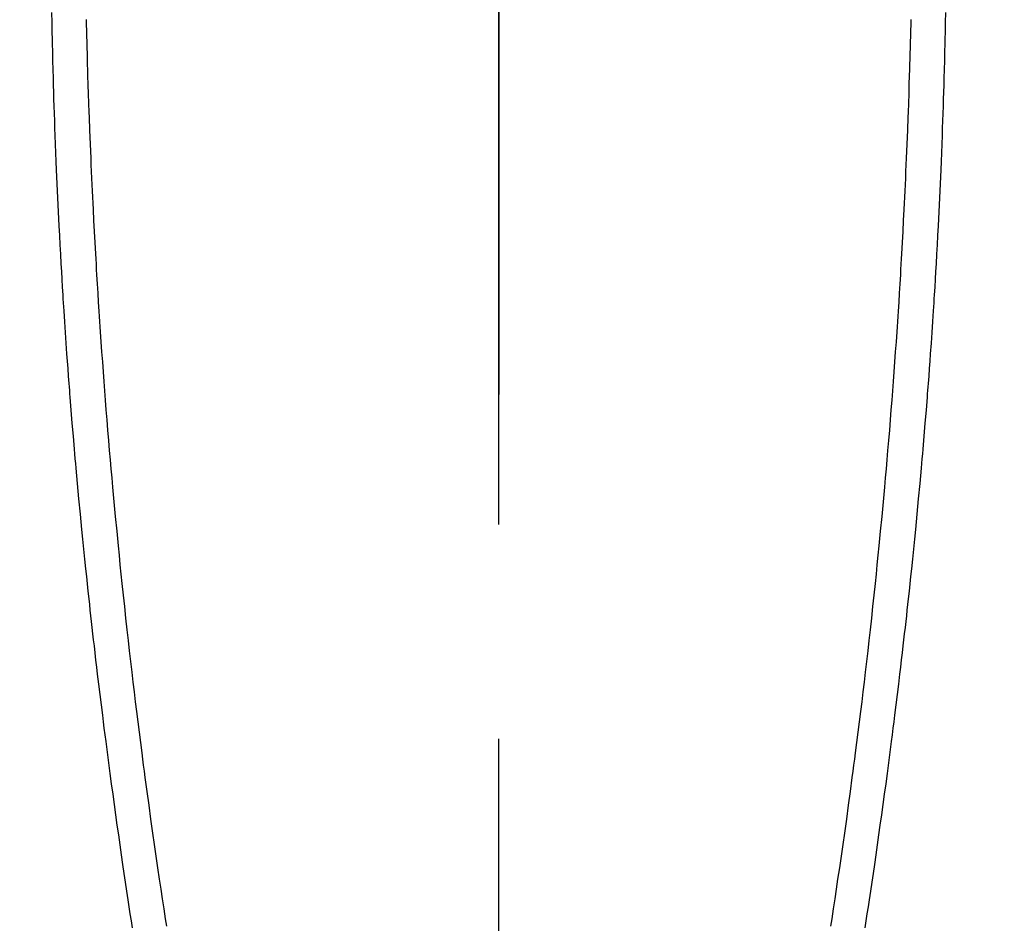
# Model space of a CAD drawing. Extents: x 0 to 26473, y -11045 to -2175.
# Drawn here: x 16930 to 16959, y -3804 to -3778 of the extents above; entities that cross this region are included whole.
import ezdxf

# ---------------------------------------------------------------- set-up
doc = ezdxf.new("R2010")
doc.units = 0
doc.header["$LTSCALE"] = 50
doc.header["$MEASUREMENT"] = 0
doc.linetypes.add('CENTER', pattern=[2, 1.25, -0.25, 0.25, -0.25])
doc.linetypes.add('CENTER2', pattern=[1.125, 0.75, -0.125, 0.125, -0.125])
doc.layers.get('0').update_dxf_attribs({"linetype": 'CONTINUOUS'})
for name, color, linetype in [('150-機器', 8, 'CONTINUOUS'), ('160-文字', 254, 'CONTINUOUS'), ('166-寸法B', 11, 'CONTINUOUS')]:
    doc.layers.add(name, color=color, linetype=linetype)
doc.styles.add('KH001', font='txt')
doc.dimstyles.new('KH1xx030', dxfattribs={"dimscale": 30, "dimtxt": 2, "dimasz": 0.6, "dimexe": 0.3, "dimexo": 1.2, "dimgap": 0.5, "dimtad": 3, "dimdec": 1, "dimdsep": 46, "dimlunit": 6, "dimtxsty": 'KH001', "dimblk": 'DOT', "dimcen": 1, "dimdle": 1, "dimclrd": 256, "dimclre": 256, "dimclrt": 256, "dimadec": 0, "dimazin": 0, "dimtfac": 1, "dimtdec": 1, "dimtix": 1, "dimtmove": 2, "dimatfit": 3, "dimldrblk": 'CLOSEDBLANK', "dimfxl": 1, "dimtolj": 1, "dimtzin": 0, "dimlwd": -1, "dimlwe": -1, "dimarcsym": 0})

# ---------------------------------------------------------------- blocks, each defined once
blk = doc.blocks.new('F402_H')
at = {"layer": '150-機器', "color": 161, "linetype": 'CENTER2'}
blk.add_line((0, 136.026), (0, -355.416), dxfattribs=at)
at = {"layer": '150-機器', "color": 13, "linetype": 'Continuous'}
for points in [[(-12.024, -55.498), (-12.02, -55.657), (-12.016, -55.816), (-12.012, -55.984), (-12.008, -56.152), (-12.003, -56.32), (-11.999, -56.488), (-11.994, -56.648), (-11.99, -56.808), (-11.985, -56.968), (-11.981, -57.128), (-11.972, -57.399), (-11.963, -57.669), (-11.954, -57.94), (-11.945, -58.211), (-11.94, -58.34), (-11.935, -58.47), (-11.931, -58.599), (-11.926, -58.728), (-11.918, -58.933), (-11.909, -59.137), (-11.9, -59.341), (-11.892, -59.545), (-11.883, -59.738), (-11.875, -59.93), (-11.867, -60.123), (-11.858, -60.315), (-11.849, -60.496), (-11.841, -60.676), (-11.832, -60.857), (-11.823, -61.037), (-11.807, -61.36), (-11.79, -61.682), (-11.773, -62.005), (-11.755, -62.327), (-11.746, -62.481), (-11.737, -62.635), (-11.728, -62.788), (-11.719, -62.942), (-11.703, -63.208), (-11.687, -63.473), (-11.67, -63.738), (-11.653, -64.003), (-11.643, -64.155), (-11.634, -64.306), (-11.623, -64.458), (-11.613, -64.609), (-11.593, -64.9), (-11.573, -65.192), (-11.552, -65.483), (-11.531, -65.775), (-11.51, -66.051), (-11.489, -66.326), (-11.468, -66.602), (-11.447, -66.878), (-11.423, -67.175), (-11.399, -67.473), (-11.374, -67.77), (-11.349, -68.068), (-11.326, -68.333), (-11.303, -68.599), (-11.279, -68.864), (-11.255, -69.13), (-11.216, -69.559), (-11.175, -69.989), (-11.134, -70.418), (-11.093, -70.847), (-11.065, -71.121), (-11.038, -71.394), (-11.01, -71.668), (-10.982, -71.941), (-10.946, -72.279), (-10.91, -72.617), (-10.874, -72.955), (-10.836, -73.293), (-10.801, -73.602), (-10.766, -73.91), (-10.731, -74.219), (-10.695, -74.528), (-10.66, -74.816), (-10.626, -75.104), (-10.591, -75.392), (-10.556, -75.68), (-10.518, -75.981), (-10.48, -76.281), (-10.442, -76.582), (-10.403, -76.882), (-10.38, -77.061), (-10.357, -77.24), (-10.333, -77.419), (-10.309, -77.597), (-10.255, -78.003), (-10.2, -78.408), (-10.144, -78.814), (-10.087, -79.219), (-10.039, -79.556), (-9.99, -79.893), (-9.941, -80.23), (-9.891, -80.567), (-9.848, -80.854), (-9.805, -81.142), (-9.761, -81.43), (-9.717, -81.717), (-9.684, -81.933)], [(12.023, -55.498), (12.02, -55.657), (12.016, -55.816), (12.011, -55.984), (12.007, -56.152), (12.002, -56.32), (11.998, -56.488), (11.993, -56.648), (11.989, -56.808), (11.985, -56.968), (11.98, -57.127), (11.971, -57.398), (11.963, -57.669), (11.953, -57.94), (11.944, -58.211), (11.939, -58.34), (11.935, -58.469), (11.93, -58.599), (11.925, -58.728), (11.917, -58.932), (11.908, -59.137), (11.9, -59.341), (11.891, -59.545), (11.883, -59.738), (11.874, -59.93), (11.866, -60.123), (11.857, -60.315), (11.849, -60.496), (11.84, -60.676), (11.831, -60.857), (11.822, -61.037), (11.806, -61.359), (11.789, -61.682), (11.772, -62.004), (11.754, -62.327), (11.746, -62.48), (11.737, -62.634), (11.728, -62.788), (11.719, -62.942), (11.703, -63.207), (11.686, -63.473), (11.67, -63.738), (11.653, -64.003), (11.643, -64.155), (11.633, -64.306), (11.623, -64.457), (11.613, -64.609), (11.593, -64.9), (11.572, -65.192), (11.551, -65.483), (11.53, -65.774), (11.51, -66.05), (11.489, -66.326), (11.468, -66.602), (11.446, -66.878), (11.423, -67.175), (11.398, -67.473), (11.374, -67.77), (11.349, -68.067), (11.326, -68.333), (11.302, -68.599), (11.279, -68.864), (11.255, -69.13), (11.215, -69.559), (11.175, -69.988), (11.134, -70.418), (11.092, -70.847), (11.065, -71.121), (11.038, -71.394), (11.01, -71.668), (10.981, -71.941), (10.946, -72.279), (10.91, -72.617), (10.873, -72.955), (10.836, -73.293), (10.801, -73.601), (10.766, -73.91), (10.73, -74.219), (10.694, -74.527), (10.66, -74.816), (10.626, -75.104), (10.591, -75.392), (10.556, -75.68), (10.518, -75.981), (10.48, -76.281), (10.442, -76.582), (10.403, -76.882), (10.38, -77.061), (10.356, -77.24), (10.333, -77.418), (10.309, -77.597), (10.255, -78.003), (10.2, -78.408), (10.144, -78.814), (10.087, -79.219), (10.039, -79.556), (9.99, -79.893), (9.941, -80.23), (9.891, -80.566), (9.848, -80.854), (9.805, -81.142), (9.761, -81.43), (9.717, -81.717), (9.684, -81.933)], [(-13.034, -55.292), (-13.029, -55.582), (-13.026, -55.737), (-13.023, -55.892), (-13.019, -56.046), (-13.016, -56.201), (-13.01, -56.452), (-13.004, -56.703), (-12.998, -56.954), (-12.991, -57.206), (-12.985, -57.41), (-12.979, -57.614), (-12.973, -57.818), (-12.966, -58.022), (-12.959, -58.237), (-12.951, -58.452), (-12.944, -58.667), (-12.936, -58.882), (-12.927, -59.133), (-12.917, -59.383), (-12.907, -59.634), (-12.897, -59.884), (-12.888, -60.089), (-12.879, -60.293), (-12.87, -60.497), (-12.86, -60.701), (-12.85, -60.906), (-12.841, -61.11), (-12.83, -61.315), (-12.82, -61.519), (-12.806, -61.794), (-12.792, -62.07), (-12.777, -62.345), (-12.761, -62.62), (-12.748, -62.846), (-12.735, -63.072), (-12.721, -63.298), (-12.707, -63.524), (-12.7, -63.642), (-12.693, -63.76), (-12.685, -63.878), (-12.678, -63.996), (-12.657, -64.309), (-12.636, -64.621), (-12.615, -64.934), (-12.593, -65.247), (-12.577, -65.463), (-12.561, -65.678), (-12.545, -65.894), (-12.529, -66.109), (-12.521, -66.21), (-12.513, -66.311), (-12.506, -66.412), (-12.498, -66.513), (-12.468, -66.891), (-12.438, -67.269), (-12.406, -67.647), (-12.374, -68.025), (-12.362, -68.165), (-12.35, -68.305), (-12.338, -68.445), (-12.325, -68.585), (-12.285, -69.031), (-12.244, -69.476), (-12.201, -69.921), (-12.158, -70.367), (-12.129, -70.655), (-12.1, -70.943), (-12.071, -71.231), (-12.041, -71.52), (-12.018, -71.736), (-11.996, -71.953), (-11.973, -72.17), (-11.949, -72.386), (-11.931, -72.553), (-11.913, -72.719), (-11.894, -72.885), (-11.875, -73.051), (-11.855, -73.23), (-11.835, -73.408), (-11.815, -73.586), (-11.795, -73.764), (-11.771, -73.969), (-11.747, -74.174), (-11.723, -74.379), (-11.699, -74.583), (-11.663, -74.883), (-11.626, -75.182), (-11.589, -75.481), (-11.552, -75.78), (-11.528, -75.973), (-11.504, -76.166), (-11.479, -76.358), (-11.454, -76.551), (-11.414, -76.861), (-11.374, -77.17), (-11.332, -77.48), (-11.291, -77.789), (-11.25, -78.089), (-11.209, -78.389), (-11.167, -78.689), (-11.125, -78.989), (-11.085, -79.276), (-11.044, -79.564), (-11.002, -79.851), (-10.961, -80.139), (-10.923, -80.396), (-10.885, -80.653), (-10.847, -80.911), (-10.808, -81.168), (-10.777, -81.371), (-10.746, -81.573), (-10.715, -81.776), (-10.683, -81.979)], [(13.033, -55.292), (13.028, -55.582), (13.025, -55.736), (13.022, -55.891), (13.019, -56.046), (13.015, -56.201), (13.009, -56.452), (13.003, -56.703), (12.997, -56.954), (12.99, -57.205), (12.984, -57.409), (12.978, -57.614), (12.972, -57.818), (12.965, -58.022), (12.958, -58.237), (12.951, -58.452), (12.943, -58.667), (12.935, -58.882), (12.926, -59.132), (12.917, -59.383), (12.907, -59.634), (12.896, -59.884), (12.888, -60.088), (12.878, -60.293), (12.869, -60.497), (12.86, -60.701), (12.85, -60.905), (12.84, -61.11), (12.83, -61.314), (12.82, -61.519), (12.806, -61.794), (12.791, -62.069), (12.776, -62.345), (12.761, -62.62), (12.748, -62.846), (12.734, -63.072), (12.721, -63.298), (12.707, -63.523), (12.7, -63.641), (12.692, -63.759), (12.685, -63.877), (12.677, -63.995), (12.657, -64.308), (12.636, -64.621), (12.614, -64.934), (12.592, -65.247), (12.577, -65.462), (12.561, -65.678), (12.545, -65.893), (12.528, -66.109), (12.521, -66.21), (12.513, -66.311), (12.505, -66.412), (12.497, -66.513), (12.468, -66.891), (12.437, -67.269), (12.406, -67.647), (12.374, -68.025), (12.362, -68.165), (12.35, -68.305), (12.337, -68.445), (12.325, -68.585), (12.285, -69.031), (12.243, -69.476), (12.201, -69.921), (12.157, -70.366), (12.129, -70.655), (12.1, -70.943), (12.07, -71.231), (12.041, -71.519), (12.018, -71.736), (11.995, -71.953), (11.972, -72.169), (11.949, -72.386), (11.931, -72.552), (11.912, -72.719), (11.894, -72.885), (11.875, -73.051), (11.855, -73.229), (11.835, -73.407), (11.815, -73.585), (11.794, -73.763), (11.771, -73.968), (11.747, -74.173), (11.723, -74.378), (11.699, -74.583), (11.663, -74.882), (11.626, -75.182), (11.589, -75.481), (11.552, -75.78), (11.528, -75.973), (11.503, -76.165), (11.479, -76.358), (11.454, -76.551), (11.414, -76.86), (11.373, -77.17), (11.332, -77.479), (11.291, -77.789), (11.25, -78.089), (11.209, -78.389), (11.167, -78.689), (11.125, -78.988), (11.085, -79.276), (11.044, -79.564), (11.002, -79.851), (10.961, -80.138), (10.923, -80.396), (10.885, -80.653), (10.847, -80.91), (10.808, -81.168), (10.777, -81.37), (10.746, -81.573), (10.715, -81.776), (10.683, -81.979)]]:
    blk.add_lwpolyline(points, dxfattribs=at)
blk = doc.blocks.new('_ClosedBlank')
at = {"color": 0, "linetype": 'ByBlock', "lineweight": -2}
for p, q in [((-1, 0.1667), (0, 0)), ((-1, 0.1667), (-1, -0.1667)), ((0, 0), (-1, -0.1667))]:
    blk.add_line(p, q, dxfattribs=at)
blk = doc.blocks.new('_Dot')
at = {"color": 0, "linetype": 'ByBlock', "lineweight": -2}
blk.add_line((-0.5, 0), (-1, 0), dxfattribs=at)
at = {"color": 0, "linetype": 'ByBlock', "const_width": 0.5}
blk.add_lwpolyline([(-0.25, 0, 1), (0.25, 0, 1)], format="xyb", close=True, dxfattribs=at)

msp = doc.modelspace()

# ---------------------------------------------------------------- linework, layer by layer
at = {"layer": '166-寸法B', "linetype": 'CENTER'}
msp.add_line((16943.941, -3630.139), (16943.941, -3788.802), dxfattribs=at)

# ---------------------------------------------------------------- block references
at = {"layer": '150-機器'}
msp.add_blockref('F402_H', (16943.927, -3722.372), dxfattribs=at)

# ---------------------------------------------------------------- leaders
at = {"layer": '160-文字', "annotation_type": 0, "has_hookline": 1, "hookline_direction": 0, "text_width": 1398.579}
msp.add_leader([(16819.271, -3714.906), (17730.881, -4806.952), (17748.881, -4806.952)], dimstyle='KH1xx030', override={"dimgap": 0.5, "dimtad": 1}, dxfattribs=at)

doc.saveas('drawing.dxf')
